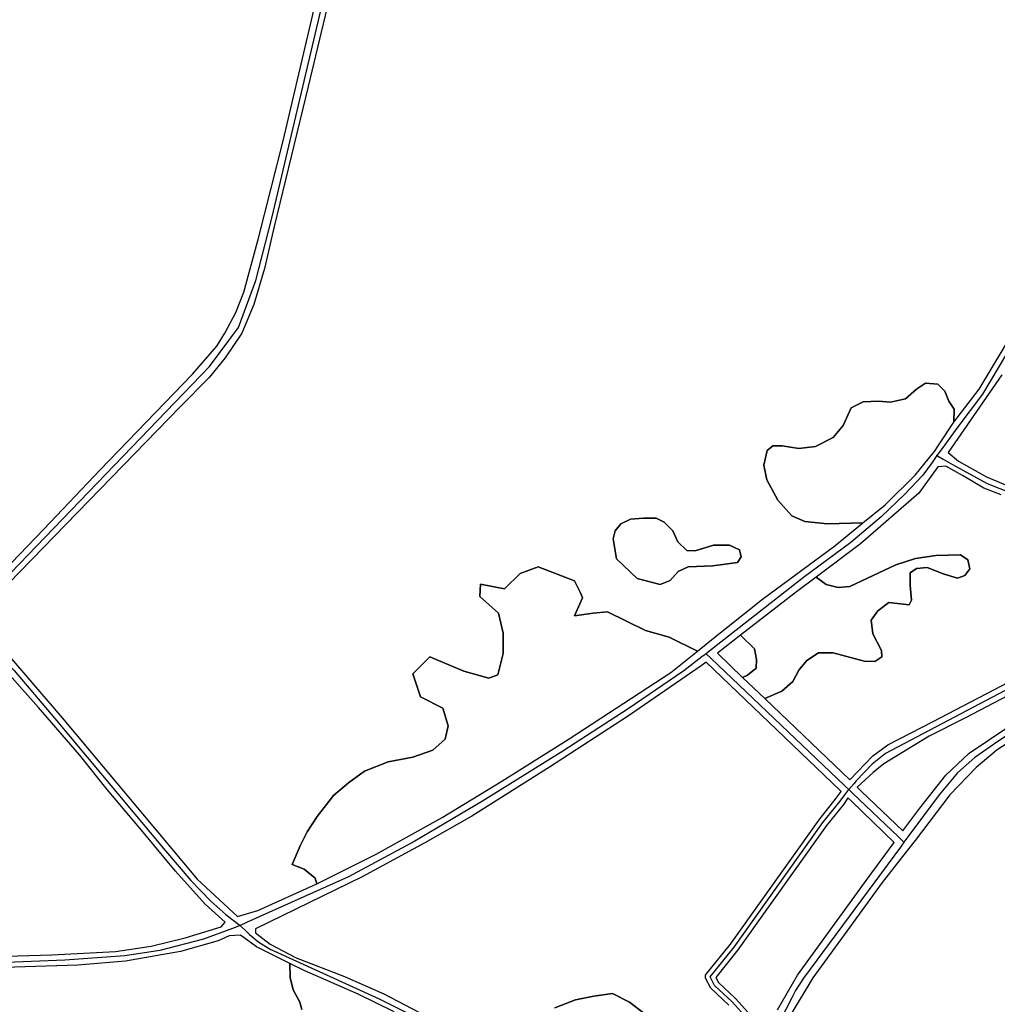
# Model space of a CAD drawing. Units: metres. Extents: x 43663 to 154329, y 406692 to 581000.
# Drawn here: x 91702 to 92115, y 476243 to 476659 of the extents above; entities that cross this region are included whole.
import ezdxf

# ---------------------------------------------------------------- set-up
doc = ezdxf.new("R2010")
doc.units = ezdxf.units.M
doc.layers.add('0_TERREIN', color=3, linetype='Continuous')
doc.layers.add('3_WEGEN', color=6, linetype='Continuous')

# ---------------------------------------------------------------- blocks, each defined once
blk = doc.blocks.new('24_oost.gml_terrain')
for points in [[(91678.177, 476408.396), (91712.482, 476443.959), (91736.258, 476469.016), (91775.318, 476509.363), (91785.508, 476521.255), (91788.905, 476526.67), (91793.575, 476535.376), (91796.972, 476544.083), (91803.128, 476566.804), (91813.53, 476607.895), (91833.272, 476691.879)], [(92030.959, 476771.609), (91970.199, 476836.704), (91922.01, 476888.73), (91914.791, 476895.948), (91905.876, 476878.431), (91874.458, 476806.869), (91865.542, 476788.607), (91859.173, 476773.742), (91854.927, 476759.727), (91824.147, 476630.83), (91809.711, 476571.69), (91805.679, 476554.065), (91801.22, 476538.775), (91796.125, 476526.671), (91789.12, 476516.266), (91782.327, 476507.984), (91770.014, 476495.562), (91683.171, 476406.292)], [(91698.031, 476390.153), (91720.321, 476364.352), (91777.214, 476296.188), (91794.267, 476280.494), (91802.9, 476283.022), (91827.69, 476294.23), (91827.098, 476296.599), (91822.428, 476300.421), (91817.311, 476302.39), (91820.729, 476310.296), (91823.701, 476316.242), (91827.947, 476322.612), (91834.74, 476331.531), (91841.108, 476336.84), (91847.902, 476341.724), (91857.878, 476345.76), (91868.281, 476347.67), (91876.772, 476350.643), (91881.97, 476355.248), (91883.125, 476360.898), (91881.002, 476368.334), (91871.446, 476373.114), (91868.26, 476382.94), (91875.427, 476390.111), (91889.761, 476384.003), (91900.379, 476381.081), (91904.119, 476382.473), (91906.355, 476391.418), (91906.355, 476400.084), (91904.399, 476408.471), (91896.575, 476415.46), (91896.855, 476420.771), (91906.914, 476418.814), (91913.62, 476425.244), (91921.164, 476428.04), (91936.532, 476422.169), (91939.047, 476417.136), (91939.886, 476414.901), (91936.532, 476407.353), (91944.355, 476408.471), (91950.503, 476409.03), (91966.429, 476401.203), (91976.489, 476398.407), (91988.382, 476392.418), (91992.151, 476395.431), (91993.119, 476396.205), (92015.822, 476414.361), (92046.391, 476436.87), (92058.248, 476446.596), (92043.33, 476446.164), (92033.777, 476447.226), (92028.258, 476449.562), (92022.315, 476456.144), (92017.643, 476464.851), (92016.37, 476471.009), (92017.856, 476477.167), (92020.191, 476479.079), (92024.224, 476479.079), (92031.23, 476478.017), (92038.235, 476478.866), (92045.665, 476482.688), (92049.911, 476487.785), (92053.307, 476495.217), (92058.402, 476497.765), (92064.771, 476497.979), (92069.866, 476497.553), (92076.234, 476499.039), (92080.904, 476503.074), (92084.726, 476505.622), (92089.82, 476505.197), (92092.792, 476502.225), (92094.491, 476497.979), (92096.826, 476494.58), (92096.579, 476489.178), (92107.317, 476503.018), (92128.121, 476537.843)], [(92116.869, 476509.177), (92094.239, 476476.36), (92098.601, 476472.636), (92110.345, 476466.043), (92120.132, 476462.024)], [(92096.579, 476489.178), (92096.826, 476494.58), (92094.491, 476497.979), (92092.792, 476502.225), (92089.82, 476505.197), (92084.726, 476505.622), (92080.904, 476503.074), (92076.234, 476499.039), (92069.866, 476497.553), (92064.771, 476497.979), (92058.402, 476497.765), (92053.307, 476495.217), (92049.911, 476487.785), (92045.665, 476482.688), (92038.235, 476478.866), (92031.23, 476478.017), (92024.224, 476479.079), (92020.191, 476479.079), (92017.856, 476477.167), (92016.37, 476471.009), (92017.643, 476464.851), (92022.315, 476456.144), (92028.258, 476449.562), (92033.777, 476447.226), (92043.33, 476446.164), (92058.248, 476446.596), (92067.619, 476454.283), (92080.356, 476466.812), (92085.769, 476473.508), (92088.423, 476476.793), (92089.984, 476479.162), (92096.579, 476489.178)], [(92116.629, 476458.521), (92109.316, 476461.304), (92100.249, 476466.661), (92093.244, 476470.576), (92089.821, 476470.233), (92081.842, 476459.168), (92057.216, 476437.72), (92038.466, 476423.69), (92042.694, 476420.575), (92047.788, 476419.301), (92052.671, 476419.726), (92072.201, 476428.857), (92080.48, 476431.617), (92088.972, 476432.892), (92099.374, 476433.104), (92102.558, 476430.98), (92103.407, 476427.158), (92101.284, 476424.397), (92098.1, 476423.336), (92092.156, 476425.035), (92085.362, 476427.796), (92080.905, 476427.37), (92078.145, 476425.459), (92078.145, 476420.15), (92078.782, 476413.992), (92077.721, 476412.081), (92069.23, 476412.931), (92064.559, 476409.533), (92061.799, 476405.498), (92062.436, 476399.766), (92066.045, 476392.757), (92066.257, 476389.997), (92063.285, 476388.085), (92058.827, 476388.298), (92045.666, 476391.695), (92039.509, 476391.695), (92034.627, 476388.509), (92031.23, 476384.476), (92028.683, 476379.591), (92024.012, 476375.557), (92016.779, 476372.456), (92052.681, 476338.061), (92062.483, 476348.23), (92068.725, 476352.966), (92087.936, 476362.713), (92145.578, 476392.896)], [(91963.033, 476423.138), (91972.639, 476420.575), (91976.885, 476422.274), (91980.282, 476426.096), (91984.527, 476428.007), (91994.929, 476428.432), (92005.331, 476429.919), (92006.817, 476432.254), (92006.18, 476435.227), (92001.935, 476437.139), (91995.142, 476437.139), (91987.5, 476434.803), (91983.891, 476435.015), (91980.069, 476438.625), (91977.948, 476443.297), (91974.338, 476446.907), (91970.941, 476448.605), (91965.634, 476448.605), (91960.115, 476448.181), (91956.081, 476446.27), (91953.746, 476443.297), (91952.897, 476439.899), (91954.307, 476431.44), (91963.033, 476423.138)], [(91953.746, 476443.297), (91956.081, 476446.27), (91960.115, 476448.181), (91965.634, 476448.605), (91970.941, 476448.605), (91974.338, 476446.907), (91977.948, 476443.297), (91980.069, 476438.625), (91983.891, 476435.015), (91987.5, 476434.803), (91995.142, 476437.139), (92001.935, 476437.139), (92006.18, 476435.227), (92006.817, 476432.254), (92005.331, 476429.919), (91994.929, 476428.432), (91984.527, 476428.007), (91980.282, 476426.096), (91976.885, 476422.274), (91972.639, 476420.575), (91963.033, 476423.138), (91954.307, 476431.44), (91952.897, 476439.899), (91953.746, 476443.297)], [(92016.779, 476372.456), (92024.012, 476375.557), (92028.683, 476379.591), (92031.23, 476384.476), (92034.627, 476388.509), (92039.509, 476391.695), (92045.666, 476391.695), (92058.827, 476388.298), (92063.285, 476388.085), (92066.257, 476389.997), (92066.045, 476392.757), (92062.436, 476399.766), (92061.799, 476405.498), (92064.559, 476409.533), (92069.23, 476412.931), (92077.721, 476412.081), (92078.782, 476413.992), (92078.145, 476420.15), (92078.145, 476425.459), (92080.905, 476427.37), (92085.362, 476427.796), (92092.156, 476425.035), (92098.1, 476423.336), (92101.284, 476424.397), (92103.407, 476427.158), (92102.558, 476430.98), (92099.374, 476433.104), (92088.972, 476432.892), (92080.48, 476431.617), (92072.201, 476428.857), (92052.671, 476419.726), (92047.788, 476419.301), (92042.694, 476420.575), (92038.466, 476423.69), (92030.257, 476417.547), (92006.579, 476399.159), (92012.549, 476393.394), (92013.398, 476388.935), (92013.186, 476385.325), (92009.577, 476382.352), (92007.457, 476381.387), (92016.779, 476372.456)], [(92215.29, 476423.334), (92211.881, 476427.856), (92206.966, 476436.231), (92202.239, 476426.481), (92197.153, 476418.795), (92191.524, 476413.382), (92183.44, 476407.211), (92174.836, 476402.167), (92160.413, 476395.162), (92101.486, 476364.256), (92086.18, 476356.602), (92067.077, 476344.887), (92062.544, 476341.179), (92055.891, 476334.985), (92057.686, 476333.267), (92075.103, 476316.58), (92082.267, 476326.236), (92093.306, 476340.039), (92103.071, 476349.382), (92145.103, 476377.625), (92168.667, 476392.702), (92211.336, 476420.945), (92215.29, 476423.334)], [(91988.382, 476392.418), (91976.489, 476398.407), (91966.429, 476401.203), (91950.503, 476409.03), (91944.355, 476408.471), (91936.532, 476407.353), (91939.886, 476414.901), (91939.047, 476417.136), (91936.532, 476422.169), (91921.164, 476428.04), (91913.62, 476425.244), (91906.914, 476418.814), (91896.855, 476420.771), (91896.575, 476415.46), (91904.399, 476408.471), (91906.355, 476400.084), (91906.355, 476391.418), (91904.119, 476382.473), (91900.379, 476381.081), (91889.761, 476384.003), (91875.427, 476390.111), (91868.26, 476382.94), (91871.446, 476373.114), (91881.002, 476368.334), (91883.125, 476360.898), (91881.97, 476355.248), (91876.772, 476350.643), (91868.281, 476347.67), (91857.878, 476345.76), (91847.902, 476341.724), (91841.108, 476336.84), (91834.74, 476331.531), (91827.947, 476322.612), (91823.701, 476316.242), (91820.729, 476310.296), (91817.311, 476302.39), (91822.428, 476300.421), (91827.098, 476296.599), (91827.69, 476294.23), (91852.787, 476306.699), (91880.596, 476322.201), (91905.858, 476337.596), (91934.304, 476355.433), (91977.186, 476383.464), (91988.382, 476392.418)], [(92138.947, 476366.264), (92114.959, 476350.763), (92106.043, 476343.33), (92095.003, 476331.757), (92080.28, 476312.501), (92076.541, 476307.753), (92066.345, 476294.808), (92051.485, 476274.21), (92037.049, 476254.568), (92027.497, 476238.641)], [(91739.214, 476334.092), (91727.538, 476348.638), (91710.343, 476368.599), (91694.634, 476386.223)], [(91686.78, 476263.379), (91715.863, 476264.228), (91742.823, 476265.715), (91757.895, 476267.838), (91772.118, 476271.448), (91787.403, 476276.12), (91789.101, 476278.031), (91780.61, 476285.676), (91768.044, 476299.527), (91754.499, 476316.042), (91739.214, 476334.092)], [(92007.457, 476381.387), (92009.577, 476382.352), (92013.186, 476385.325), (92013.398, 476388.935), (92012.549, 476393.394), (92006.579, 476399.159), (91996.819, 476391.579), (92007.457, 476381.387)], [(92049.126, 476333.159), (92048.531, 476333.729), (91992.027, 476387.859), (91989.923, 476386.225), (91959.354, 476365.202), (91926.025, 476343.542), (91893.121, 476322.838), (91873.378, 476311.584), (91846.841, 476297.144), (91801.838, 476275.272), (91801.838, 476273.573), (91807.994, 476268.688), (91819.033, 476262.955), (91839.412, 476255.098), (91855.972, 476247.772), (91873.802, 476238.429)], [(91928.145, 476241.919), (91936.978, 476245.232), (91944.704, 476246.803), (91952.558, 476247.865), (91959.776, 476244.255), (91972.937, 476234.062)], [(92001.654, 476242.959), (91994.093, 476250.138), (91991.939, 476254.117), (91991.799, 476254.526), (91991.755, 476255.109), (91991.875, 476255.682), (91992.109, 476256.127), (92002.339, 476268.719), (92039.743, 476321.292), (92047.005, 476330.372), (92049.126, 476333.159)], [(92071.5, 476311.723), (92053.536, 476328.935), (92051.889, 476330.514), (92050.162, 476327.915), (92042.933, 476318.878), (92005.52, 476266.294), (91996.129, 476254.744), (91997.265, 476252.597), (92004.504, 476245.766), (92010.975, 476238.647)], [(92022.19, 476240.977), (92030.681, 476255.629), (92059.977, 476296.188), (92071.5, 476311.723)], [(91816.338, 476260.586), (91802.263, 476267.625), (91795.469, 476272.51), (91790.799, 476272.298), (91786.129, 476270.175), (91770.209, 476265.715), (91747.068, 476261.574), (91726.901, 476259.875), (91677.864, 476258.389)], [(91821.426, 476241.237), (91820.577, 476244.21), (91817.817, 476249.519), (91816.543, 476254.616), (91816.338, 476260.586)], [(91860.429, 476240.127), (91845.144, 476247.665), (91822.641, 476257.434), (91816.338, 476260.586), (91816.543, 476254.616), (91817.817, 476249.519), (91820.577, 476244.21), (91821.426, 476241.237)], [(91972.937, 476234.062), (91959.776, 476244.255), (91952.558, 476247.865), (91944.704, 476246.803), (91936.978, 476245.232), (91928.145, 476241.919)]]:
    blk.add_lwpolyline(points)
blk = doc.blocks.new('24_oost.gml_roads')
for points in [[(91678.461, 476404.729), (91680.138, 476406.47), (91782.423, 476512.59), (91794.678, 476529.071), (91801.955, 476549), (91808.849, 476575.829), (91829.434, 476662.925), (91848.583, 476742.643), (91856.625, 476772.633), (91865.434, 476793.712), (91907.848, 476888.186), (91912.253, 476897.713), (91914.021, 476901.537)], [(92172.722, 476627.444), (92171.919, 476623.069), (92171.805, 476622.452), (92168.958, 476614.383), (92161.365, 476599.67), (92140.485, 476556.953), (92130.994, 476538.918), (92121.978, 476523.255), (92108.691, 476500.947), (92098.251, 476487.183), (92091.665, 476478.054), (92089.505, 476475.06)], [(92089.505, 476475.06), (92087.425, 476472.17), (92083.54, 476466.775), (92075.947, 476458.705), (92065.983, 476449.213), (92053.168, 476438.296), (92033.238, 476423.583), (91995.081, 476393.751), (91992.052, 476391.383)], [(92089.505, 476475.06), (92092.159, 476473.477), (92095.993, 476471.191), (92110.686, 476463.277), (92121.425, 476459.038), (92136.684, 476454.233), (92152.509, 476451.406), (92168.334, 476449.993), (92197.441, 476447.732), (92203.066, 476446.998), (92206.495, 476446.551)], [(92206.495, 476446.551), (92204.723, 476440.399), (92203.375, 476435.72), (92200.831, 476429.502), (92197.158, 476423.002), (92192.636, 476417.631), (92186.419, 476412.826), (92178.507, 476407.174), (92165.79, 476400.956), (92067.732, 476349.233), (92062.222, 476344.71), (92055.441, 476337.645), (92054.385, 476336.428), (92052.27, 476333.987)], [(92221.319, 476423.488), (92216.872, 476421.056), (92212.701, 476418.691), (92115.208, 476354.25), (92105.458, 476347.608), (92098.111, 476341.108), (92090.481, 476331.78), (92077.662, 476314.564), (92075.58, 476311.769)], [(91678.461, 476404.729), (91679.945, 476403.315), (91699.954, 476384.272), (91717.232, 476364.05), (91763.917, 476308.164), (91774.579, 476295.662), (91783.034, 476286.838), (91789.282, 476281.323), (91791.865, 476279.349), (91795.392, 476276.651)], [(91992.052, 476391.383), (91990.296, 476390.026), (91982.6, 476384.078), (91959.179, 476368.136), (91931.53, 476350.242), (91897.699, 476329.094), (91869.074, 476312.176), (91841.099, 476297.21), (91798.083, 476277.861), (91795.392, 476276.651)], [(92052.27, 476333.987), (92050.766, 476335.42), (92050.444, 476335.726), (91994.078, 476389.451), (91992.052, 476391.383)], [(91982.491, 476170.888), (91983.311, 476172.939), (91986.736, 476181.505), (91997.35, 476204.864), (92010.088, 476233.956), (92009.451, 476237.353), (92003.082, 476244.361), (91995.652, 476251.369), (91993.742, 476254.979), (92003.931, 476267.507), (92041.336, 476320.083), (92048.582, 476329.141), (92050.58, 476331.766), (92052.27, 476333.987)], [(92075.58, 476311.769), (92073.21, 476314.028), (92053.82, 476332.51), (92052.27, 476333.987)], [(92075.58, 476311.769), (92074.057, 476309.71), (92033.116, 476254.338), (92029.725, 476249.251), (92028.312, 476246.142), (92018.291, 476226.743), (92008.229, 476203.739), (92007.503, 476201.958), (92006.315, 476199.04)], [(91795.392, 476276.651), (91792.112, 476275.421), (91779.944, 476270.856), (91761.509, 476266.015), (91746.669, 476263.789), (91721.442, 476261.934), (91671.915, 476260.078), (91647.429, 476258.223), (91633.703, 476256.368), (91624.428, 476253.399), (91617.008, 476248.205), (91612.185, 476243.01), (91605.136, 476234.104), (91574.283, 476192.971), (91572.31, 476182.612), (91574.283, 476167.32), (91580.201, 476149.562), (91586.12, 476134.27), (91587.599, 476121.444), (91587.25, 476110.638), (91587.206, 476109.266)], [(91795.392, 476276.651), (91798.371, 476273.768), (91799.3, 476272.867), (91803.345, 476269.558), (91808.125, 476266.616), (91854.075, 476245.659), (91865.838, 476239.776), (91873.191, 476235.364), (91880.543, 476230.401), (91888.63, 476223.415), (91897.453, 476214.591), (91908.481, 476203.928), (91923.817, 476186.877), (91925.22, 476185.317)]]:
    blk.add_lwpolyline(points)
for p in [(92089.505, 476475.06), (91992.052, 476391.383), (92052.27, 476333.987), (92075.58, 476311.769), (91795.392, 476276.651)]:
    blk.add_point(p)

msp = doc.modelspace()

# ---------------------------------------------------------------- block references
at = {"layer": '0_TERREIN'}
msp.add_blockref('24_oost.gml_terrain', (0, 0), dxfattribs=at)
at = {"layer": '3_WEGEN'}
msp.add_blockref('24_oost.gml_roads', (0, 0), dxfattribs=at)

doc.saveas('drawing.dxf')
